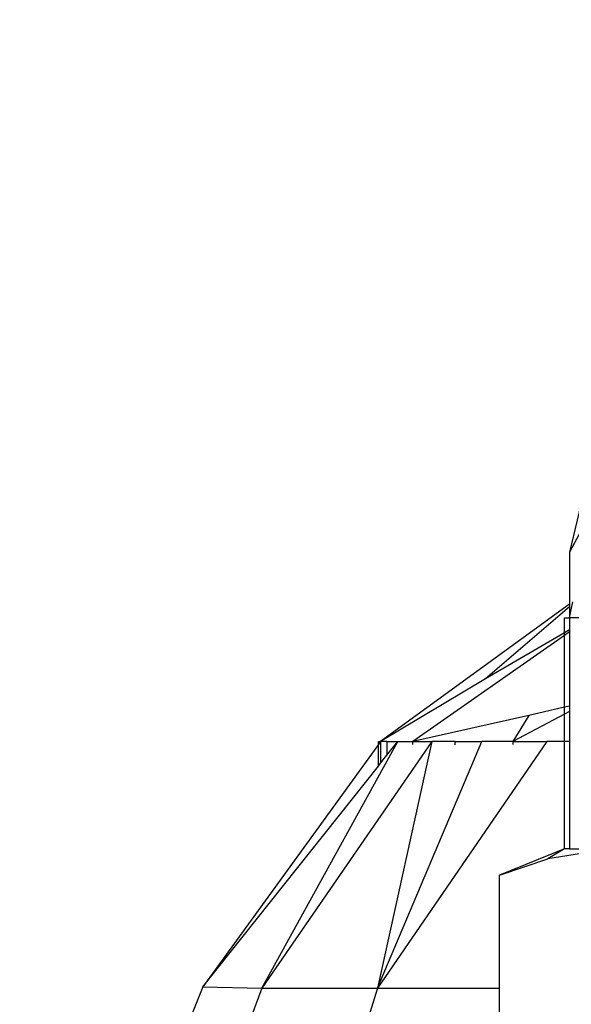
# Model space of a CAD drawing. Units: millimetres. Extents: x -491 to 8992, y 414 to 8232.
# Drawn here: x 5873 to 5882, y 4607 to 4622 of the extents above; entities that cross this region are included whole.
import ezdxf

# ---------------------------------------------------------------- set-up
doc = ezdxf.new("R2010")
doc.units = ezdxf.units.MM
doc.layers.add('Strefa bezpieczna', color=8, linetype='Continuous')
doc.dimstyles.get("Standard").update_dxf_attribs({"dimtxt": 180, "dimasz": 200, "dimexe": 0.18, "dimexo": 0.0625, "dimgap": 200, "dimtad": 0, "dimtih": 1, "dimtoh": 1, "dimlfac": 0.001, "dimzin": 0, "dimdsep": 46, "dimtxsty": 'Standard', "dimcen": 0.09, "dimse1": 1, "dimse2": 1, "dimadec": 0, "dimazin": 0, "dimtfac": 1, "dimtdec": 4, "dimtofl": 0, "dimtmove": 0, "dimatfit": 3, "dimfxl": 0, "dimtolj": 1, "dimtzin": 0, "dimarcsym": 0})

# ---------------------------------------------------------------- blocks, each defined once
blk = doc.blocks.new('*D2')
at = {"layer": 'Defpoints', "color": 0}
for p in [(6085.861, 5346.994), (650.943, 1708.324), (4395.575, 1708.324)]:
    blk.add_point(p, dxfattribs=at)
at = {"layer": 'Strefa bezpieczna', "color": 0, "lineweight": -2}
for p, q in [((650.943, 5146.994), (650.943, 3836.046)), ((650.943, 1908.324), (650.943, 3256.046))]:
    blk.add_line(p, q, dxfattribs=at)
at = {"layer": 'Strefa bezpieczna', "color": 0}
for points in [[(617.61, 5146.994), (684.276, 5146.994), (650.943, 5346.994)], [(617.61, 1908.324), (684.276, 1908.324), (650.943, 1708.324)]]:
    blk.add_solid(points, dxfattribs=at)
at = {"layer": 'Strefa bezpieczna', "color": 0, "insert": (650.943, 3546.046), "char_height": 180, "attachment_point": 5}
blk.add_mtext('\\A1;3.64', dxfattribs=at)
blk = doc.blocks.new('*D3')
at = {"layer": 'Defpoints', "color": 0}
for p in [(8991.624, 8113.962), (1469.633, 5296.735), (8991.624, 4375.097)]:
    blk.add_point(p, dxfattribs=at)
at = {"layer": 'Strefa bezpieczna', "color": 0, "lineweight": -2}
for p, q in [((1669.633, 8113.962), (4760.628, 8113.962)), ((8791.624, 8113.962), (5700.628, 8113.962))]:
    blk.add_line(p, q, dxfattribs=at)
at = {"layer": 'Strefa bezpieczna', "color": 0}
for points in [[(1669.633, 8147.296), (1669.633, 8080.629), (1469.633, 8113.962)], [(8791.624, 8147.296), (8791.624, 8080.629), (8991.624, 8113.962)]]:
    blk.add_solid(points, dxfattribs=at)
at = {"layer": 'Strefa bezpieczna', "color": 0, "insert": (5230.628, 8113.962), "char_height": 180, "attachment_point": 5}
blk.add_mtext('\\A1;7.52', dxfattribs=at)
blk = doc.blocks.new('*D4')
at = {"layer": 'Defpoints', "color": 0}
for p in [(7028.026, 7571.074), (7028.026, 4598.636), (2787.307, 2368.085)]:
    blk.add_point(p, dxfattribs=at)
at = {"layer": 'Strefa bezpieczna', "color": 0, "lineweight": -2}
for p, q in [((2987.307, 7571.074), (4521.521, 7571.074)), ((6828.026, 7571.074), (5461.521, 7571.074))]:
    blk.add_line(p, q, dxfattribs=at)
at = {"layer": 'Strefa bezpieczna', "color": 0}
for points in [[(2987.307, 7604.407), (2987.307, 7537.741), (2787.307, 7571.074)], [(6828.026, 7604.407), (6828.026, 7537.741), (7028.026, 7571.074)]]:
    blk.add_solid(points, dxfattribs=at)
at = {"layer": 'Strefa bezpieczna', "color": 0, "insert": (4991.521, 7571.074), "char_height": 180, "attachment_point": 5}
blk.add_mtext('\\A1;4.24', dxfattribs=at)

msp = doc.modelspace()

# ---------------------------------------------------------------- linework, layer by layer
for p, q in [((5881.733, 4614.917), (5881.504, 4613.963)), ((5881.846, 4614.603), (5881.504, 4613.963)), ((5881.504, 4613.963), (5881.504, 4613.187)), ((5881.504, 4613.187), (5878.683, 4611.136)), ((5881.504, 4613.149), (5880.251, 4612.071)), ((5881.504, 4612.986), (5881.554, 4613.223)), ((5881.504, 4613.187), (5881.504, 4613.149)), ((5881.504, 4613.149), (5881.504, 4612.986)), ((5881.427, 4612.986), (5881.504, 4612.986)), ((5881.427, 4612.758), (5881.427, 4612.986)), ((5881.733, 4612.986), (5881.504, 4612.986)), ((5881.504, 4612.986), (5881.504, 4612.803)), ((5881.504, 4612.803), (5881.427, 4612.758)), ((5881.504, 4612.803), (5881.504, 4612.773)), ((5881.427, 4612.719), (5879.165, 4611.136)), ((5881.427, 4612.758), (5880.251, 4612.071)), ((5881.504, 4612.773), (5881.427, 4612.719)), ((5881.427, 4612.719), (5881.427, 4612.758)), ((5881.427, 4611.648), (5881.427, 4612.719)), ((5881.504, 4612.773), (5881.504, 4611.666)), ((5880.251, 4612.071), (5878.683, 4611.136)), ((5881.427, 4611.648), (5880.896, 4611.528)), ((5881.504, 4611.666), (5881.427, 4611.648)), ((5881.427, 4611.545), (5881.427, 4611.648)), ((5881.504, 4611.666), (5881.504, 4611.586)), ((5880.896, 4611.528), (5879.165, 4611.136)), ((5881.427, 4611.545), (5880.656, 4611.136)), ((5880.896, 4611.528), (5880.656, 4611.136)), ((5881.504, 4611.586), (5881.427, 4611.545)), ((5881.427, 4611.136), (5881.427, 4611.545)), ((5881.504, 4611.586), (5881.504, 4611.136)), ((5878.651, 4611.092), (5876.033, 4607.476)), ((5879.449, 4611.136), (5876.911, 4607.457)), ((5876.911, 4607.457), (5878.94, 4611.136)), ((5881.164, 4611.136), (5878.639, 4607.457)), ((5878.639, 4607.457), (5880.196, 4611.136)), ((5879.449, 4611.136), (5878.639, 4607.457)), ((5878.683, 4611.136), (5878.651, 4611.092)), ((5878.651, 4611.092), (5878.651, 4611.136)), ((5878.651, 4611.136), (5878.683, 4611.136)), ((5878.651, 4610.772), (5878.651, 4611.092)), ((5878.683, 4611.136), (5878.683, 4610.812)), ((5878.78, 4611.136), (5878.683, 4611.136)), ((5878.78, 4611.136), (5878.78, 4610.934)), ((5878.78, 4611.136), (5878.94, 4611.136)), ((5878.78, 4610.934), (5878.94, 4611.136)), ((5878.94, 4611.136), (5879.165, 4611.136)), ((5879.165, 4611.092), (5879.165, 4611.136)), ((5879.165, 4611.136), (5879.449, 4611.136)), ((5879.795, 4611.136), (5879.449, 4611.136)), ((5879.795, 4611.089), (5879.795, 4611.136)), ((5879.795, 4611.136), (5880.196, 4611.136)), ((5880.656, 4611.136), (5880.196, 4611.136)), ((5880.656, 4611.136), (5880.656, 4611.093)), ((5880.656, 4611.136), (5881.164, 4611.136)), ((5881.427, 4611.136), (5881.164, 4611.136)), ((5881.427, 4609.536), (5881.427, 4611.136)), ((5881.504, 4611.136), (5881.427, 4611.136)), ((5881.504, 4611.136), (5881.504, 4609.536)), ((5878.683, 4610.812), (5878.78, 4610.934)), ((5876.033, 4607.476), (5878.651, 4610.772)), ((5878.651, 4610.772), (5878.683, 4610.812)), ((5881.427, 4609.536), (5880.459, 4609.145)), ((5881.427, 4609.536), (5881.177, 4609.387)), ((5881.776, 4609.483), (5881.177, 4609.387)), ((5881.504, 4609.536), (5881.427, 4609.536)), ((5881.504, 4609.536), (5881.733, 4609.536)), ((5880.459, 4609.145), (5881.177, 4609.387)), ((5880.459, 4607.457), (5880.459, 4609.145)), ((5876.033, 4607.476), (5874.327, 4603.194)), ((5876.911, 4607.457), (5875.336, 4603.194)), ((5876.033, 4607.476), (5876.911, 4607.457)), ((5876.911, 4607.457), (5878.639, 4607.457)), ((5878.639, 4607.457), (5877.286, 4603.171)), ((5878.639, 4607.457), (5880.459, 4607.457)), ((5880.459, 4604.893), (5880.459, 4607.457))]:
    msp.add_line(p, q)

# ---------------------------------------------------------------- dimensions: what is measured, and where the dimension line sits
at = {"layer": 'Strefa bezpieczna'}
for base, p1, p2, picture, middle in [((8991.624, 8113.962), (1469.633, 5296.735), (8991.624, 4375.097), '*D3', (5230.628, 8113.962)), ((7028.026, 7571.074), (2787.307, 2368.085), (7028.026, 4598.636), '*D4', (4991.521, 7571.074))]:
    dim = msp.add_linear_dim(base=base, p1=p1, p2=p2, dimstyle='Standard', dxfattribs=at)
    dim.commit()
    dim.dimension.update_dxf_attribs({"geometry": picture, "text_midpoint": middle, "dimtype": 160})
dim = msp.add_linear_dim(base=(650.943, 1708.324), p1=(6085.861, 5346.994), p2=(4395.575, 1708.324), angle=90, dimstyle='Standard', dxfattribs=at)
dim.commit()
dim.dimension.update_dxf_attribs({"geometry": '*D2', "text_midpoint": (650.943, 3546.046), "dimtype": 160})

doc.saveas('drawing.dxf')
